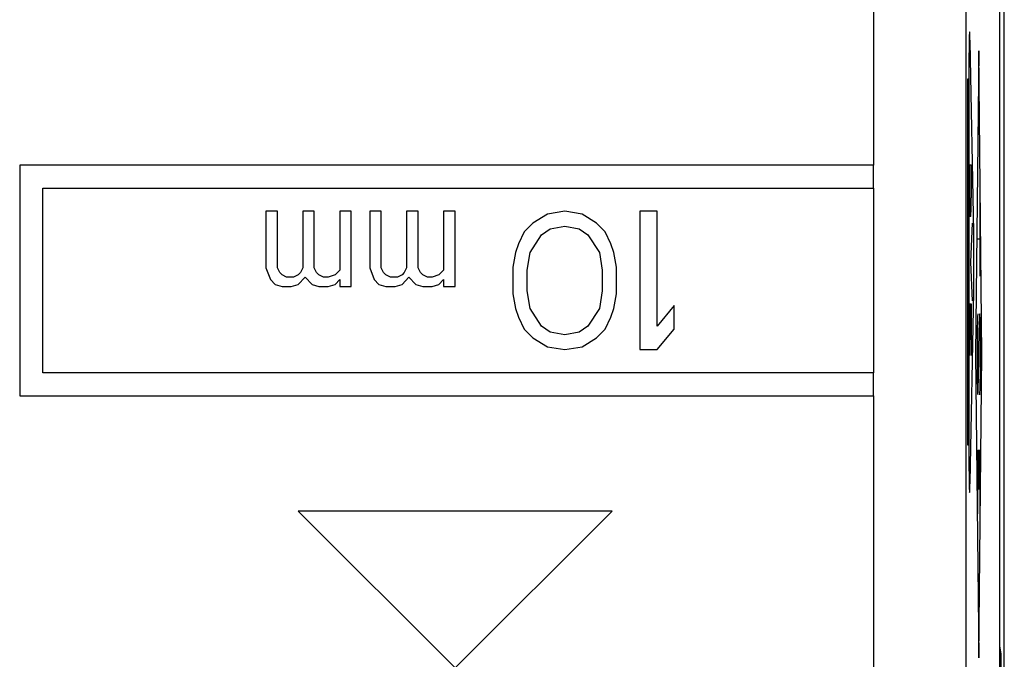
# Model space of a CAD drawing. Units: millimetres. Extents: x 60.7 to 83.1, y 113.3 to 162.3.
# Drawn here: x 72.5 to 83.1, y 139.5 to 146.5 of the extents above; entities that cross this region are included whole.
import ezdxf

# ---------------------------------------------------------------- set-up
doc = ezdxf.new("R2010")
doc.units = ezdxf.units.MM
doc.header["$LTSCALE"] = 16.335
doc.layers.get('0').update_dxf_attribs({"linetype": 'CONTINUOUS'})
doc.layers.add('RACCORDO', color=7, linetype='CONTINUOUS')

msp = doc.modelspace()

# ---------------------------------------------------------------- linework, layer by layer
at = {"color": 7, "linetype": 'CONTINUOUS'}
for p, q in [((83.088, 120.173), (83.088, 155.517)), ((81.721, 144.895), (72.471, 144.895)), ((72.471, 144.895), (72.471, 142.395)), ((81.721, 144.645), (81.721, 144.895)), ((72.721, 144.645), (81.721, 144.645)), ((72.721, 142.645), (72.721, 144.645)), ((75.263, 144.395), (75.138, 144.395)), ((75.138, 144.395), (75.138, 143.782)), ((75.263, 143.782), (75.263, 144.395)), ((75.663, 144.395), (75.538, 144.395)), ((75.538, 144.395), (75.538, 143.782)), ((75.663, 143.782), (75.663, 144.395)), ((76.063, 144.395), (75.938, 144.395)), ((75.938, 144.395), (75.938, 143.757)), ((76.063, 143.578), (76.063, 144.395)), ((76.388, 144.395), (76.263, 144.395)), ((76.263, 144.395), (76.263, 143.782)), ((76.388, 143.782), (76.388, 144.395)), ((76.788, 144.395), (76.663, 144.395)), ((76.663, 144.395), (76.663, 143.782)), ((76.788, 143.782), (76.788, 144.395)), ((77.188, 144.395), (77.063, 144.395)), ((77.063, 144.395), (77.063, 143.757)), ((77.188, 143.578), (77.188, 144.395)), ((78.188, 144.363), (78.032, 144.267)), ((78.376, 144.395), (78.188, 144.363)), ((78.563, 144.363), (78.376, 144.395)), ((78.719, 144.267), (78.563, 144.363)), ((79.376, 144.395), (79.188, 144.395)), ((79.188, 144.395), (79.188, 142.895)), ((79.376, 143.15), (79.376, 144.395)), ((78.032, 144.267), (77.938, 144.172)), ((78.219, 144.203), (78.376, 144.235)), ((78.376, 144.235), (78.532, 144.203)), ((78.813, 144.172), (78.719, 144.267)), ((77.938, 144.172), (77.876, 144.044)), ((78.001, 143.948), (78.126, 144.14)), ((78.126, 144.14), (78.219, 144.203)), ((78.532, 144.203), (78.626, 144.14)), ((78.626, 144.14), (78.751, 143.948)), ((78.876, 144.044), (78.813, 144.172)), ((77.876, 144.044), (77.844, 143.948)), ((78.907, 143.948), (78.876, 144.044)), ((77.844, 143.948), (77.813, 143.789)), ((77.969, 143.757), (78.001, 143.948)), ((78.751, 143.948), (78.782, 143.757)), ((78.938, 143.789), (78.907, 143.948)), ((75.138, 143.782), (75.188, 143.655)), ((75.288, 143.731), (75.263, 143.782)), ((75.313, 143.706), (75.288, 143.731)), ((75.363, 143.68), (75.313, 143.706)), ((75.488, 143.706), (75.438, 143.68)), ((75.513, 143.731), (75.488, 143.706)), ((75.538, 143.782), (75.513, 143.731)), ((75.688, 143.731), (75.663, 143.782)), ((75.713, 143.706), (75.688, 143.731)), ((75.763, 143.68), (75.713, 143.706)), ((75.888, 143.706), (75.813, 143.68)), ((75.938, 143.757), (75.888, 143.706)), ((76.263, 143.782), (76.313, 143.655)), ((76.413, 143.731), (76.388, 143.782)), ((76.438, 143.706), (76.413, 143.731)), ((76.488, 143.68), (76.438, 143.706)), ((76.613, 143.706), (76.563, 143.68)), ((76.638, 143.731), (76.613, 143.706)), ((76.663, 143.782), (76.638, 143.731)), ((76.813, 143.731), (76.788, 143.782)), ((76.838, 143.706), (76.813, 143.731)), ((76.888, 143.68), (76.838, 143.706)), ((77.013, 143.706), (76.938, 143.68)), ((77.063, 143.757), (77.013, 143.706)), ((77.813, 143.789), (77.813, 143.501)), ((77.969, 143.533), (77.969, 143.757)), ((78.782, 143.757), (78.782, 143.533)), ((78.938, 143.501), (78.938, 143.789)), ((75.188, 143.655), (75.238, 143.603)), ((75.238, 143.603), (75.313, 143.578)), ((75.313, 143.578), (75.413, 143.578)), ((75.438, 143.68), (75.363, 143.68)), ((75.413, 143.578), (75.488, 143.603)), ((75.488, 143.603), (75.563, 143.68)), ((75.563, 143.68), (75.638, 143.603)), ((75.638, 143.603), (75.713, 143.578)), ((75.713, 143.578), (75.813, 143.578)), ((75.813, 143.68), (75.763, 143.68)), ((75.813, 143.578), (75.888, 143.603)), ((75.888, 143.603), (75.938, 143.655)), ((75.938, 143.655), (75.938, 143.578)), ((75.938, 143.578), (76.063, 143.578)), ((76.313, 143.655), (76.363, 143.603)), ((76.363, 143.603), (76.438, 143.578)), ((76.438, 143.578), (76.538, 143.578)), ((76.563, 143.68), (76.488, 143.68)), ((76.538, 143.578), (76.613, 143.603)), ((76.613, 143.603), (76.688, 143.68)), ((76.688, 143.68), (76.763, 143.603)), ((76.763, 143.603), (76.838, 143.578)), ((76.838, 143.578), (76.938, 143.578)), ((76.938, 143.68), (76.888, 143.68)), ((76.938, 143.578), (77.013, 143.603)), ((77.013, 143.603), (77.063, 143.655)), ((77.063, 143.655), (77.063, 143.578)), ((77.063, 143.578), (77.188, 143.578)), ((77.813, 143.501), (77.844, 143.342)), ((78.001, 143.342), (77.969, 143.533)), ((78.782, 143.533), (78.751, 143.342)), ((78.907, 143.342), (78.938, 143.501)), ((79.563, 143.374), (79.376, 143.15)), ((79.563, 143.118), (79.563, 143.374)), ((77.844, 143.342), (77.876, 143.246)), ((78.126, 143.15), (78.001, 143.342)), ((78.751, 143.342), (78.626, 143.15)), ((78.876, 143.246), (78.907, 143.342)), ((77.876, 143.246), (77.938, 143.118)), ((78.219, 143.086), (78.126, 143.15)), ((78.626, 143.15), (78.532, 143.086)), ((78.813, 143.118), (78.876, 143.246)), ((77.938, 143.118), (78.032, 143.023)), ((78.376, 143.055), (78.219, 143.086)), ((78.532, 143.086), (78.376, 143.055)), ((78.719, 143.023), (78.813, 143.118)), ((79.376, 142.895), (79.563, 143.118)), ((78.032, 143.023), (78.188, 142.927)), ((78.563, 142.927), (78.719, 143.023)), ((78.188, 142.927), (78.376, 142.895)), ((78.376, 142.895), (78.563, 142.927)), ((79.188, 142.895), (79.376, 142.895)), ((81.721, 142.645), (72.721, 142.645)), ((81.721, 142.395), (81.721, 142.645)), ((72.471, 142.395), (81.721, 142.395)), ((78.888, 141.145), (75.488, 141.145)), ((75.488, 141.145), (77.188, 139.445)), ((77.188, 139.445), (78.888, 141.145)), ((83.103, 139.595), (83.088, 139.686)), ((83.088, 139.595), (83.103, 139.595)), ((83.116, 138.048), (83.103, 139.595))]:
    msp.add_line(p, q, dxfattribs=at)
at = {"color": 250, "linetype": 'CONTINUOUS'}
for p, q in [((82.721, 148.922), (82.721, 137.168)), ((81.721, 147.251), (81.721, 144.895)), ((82.807, 144.172), (82.767, 146.232)), ((82.861, 146.133), (82.827, 142.845)), ((82.896, 142.845), (82.861, 146.133)), ((82.754, 145.828), (82.74, 145.828)), ((82.74, 145.828), (82.74, 141.862)), ((82.754, 145.905), (82.754, 141.785)), ((82.763, 144.897), (82.778, 144.897)), ((82.763, 144.54), (82.763, 144.897)), ((82.778, 144.897), (82.778, 144.54)), ((81.721, 144.645), (81.721, 142.645)), ((82.872, 144.501), (82.872, 143.693)), ((82.775, 144.339), (82.767, 144.339)), ((82.777, 143.845), (82.792, 144.265)), ((82.851, 144.097), (82.872, 144.097)), ((82.792, 143.424), (82.777, 143.845)), ((82.767, 141.458), (82.807, 143.518)), ((82.763, 143.391), (82.778, 143.391)), ((82.763, 142.833), (82.763, 143.391)), ((82.771, 143), (82.771, 143.391)), ((82.778, 143.391), (82.778, 142.833)), ((82.857, 142.56), (82.866, 143.13)), ((82.827, 142.845), (82.861, 139.556)), ((82.861, 139.556), (82.896, 142.845)), ((81.721, 142.395), (81.721, 138.839)), ((82.74, 141.862), (82.754, 141.862)), ((82.851, 141.806), (82.872, 141.806)), ((82.851, 141.114), (82.851, 141.806)), ((82.861, 141.806), (82.861, 141.38)), ((82.872, 141.806), (82.872, 141.114))]:
    msp.add_line(p, q, dxfattribs=at)
for centre, major_axis, start_param, end_param in [((82.762, 145.905), (0, 0.437), -0.725797, 1.570796), ((82.767, 144.54), (0, 0.201), 1.570796, 3.141593), ((82.775, 144.54), (0, 0.201), -3.141593, -1.570796), ((82.802, 143.845), (0, 0.437), -2.415796, -0.725797), ((82.851, 142.845), (0, 0.438), 0, 4.004905), ((82.872, 142.845), (0, 0.438), 3.141593, 7.146497), ((82.762, 141.785), (0, 0.437), 1.570796, 3.86739)]:
    msp.add_ellipse(centre, major_axis=major_axis, ratio=0.01745, start_param=start_param, end_param=end_param, dxfattribs=at)
at = {"layer": 'RACCORDO', "color": 7, "linetype": 'CONTINUOUS'}
for p, q in [((83.138, 119.573), (83.138, 156.117)), ((83.088, 120.173), (83.088, 155.517))]:
    msp.add_line(p, q, dxfattribs=at)
at = {"layer": 'RACCORDO', "color": 250, "linetype": 'CONTINUOUS'}
msp.add_line((82.721, 148.922), (82.721, 137.168), dxfattribs=at)

doc.saveas('drawing.dxf')
